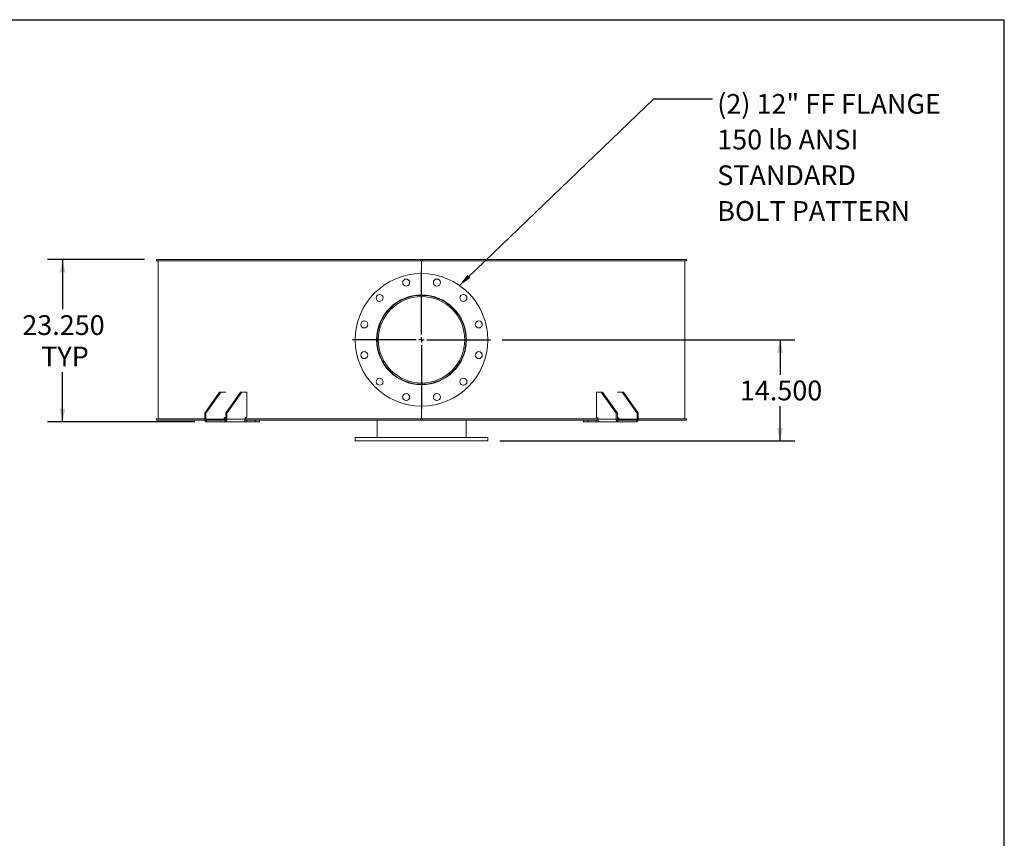
# Model space of a CAD drawing. Units: inches. Extents: x 0.5 to 10.5, y 0.5 to 7.9.
# Drawn here: x 6.3 to 10.5, y 4.4 to 7.9 of the extents above; entities that cross this region are included whole.
import ezdxf

# ---------------------------------------------------------------- set-up
doc = ezdxf.new("R2010")
doc.units = ezdxf.units.IN
doc.header["$MEASUREMENT"] = 0
doc.layers.add('FORMAT', color=7, linetype='Continuous')
doc.styles.add('SLDTEXTSTYLE0', font='TXT', dxfattribs={"width": 0.75})
doc.dimstyles.new('SLDDIMSTYLE0', dxfattribs={"dimtxt": 0.083333, "dimasz": 0.055, "dimexe": 0, "dimexo": 0.0625, "dimgap": 0.020833, "dimtad": 0, "dimtih": 1, "dimtoh": 1, "dimdec": 3, "dimlfac": 34, "dimrnd": 1e-09, "dimzin": 4, "dimdsep": 46, "dimtxsty": 'SLDTEXTSTYLE0', "dimsah": 1, "dimcen": 0.09, "dimadec": 0, "dimazin": 1, "dimtfac": 1, "dimtdec": 4, "dimtofl": 0, "dimtmove": 0, "dimatfit": 3, "dimfxl": 0, "dimfrac": 2, "dimtolj": 1, "dimtzin": 12, "dimarcsym": 0})
doc.dimstyles.new('SLDDIMSTYLE1', dxfattribs={"dimtxt": 0.18, "dimasz": 0.055, "dimexe": 0, "dimexo": 0.0625, "dimgap": 0, "dimtad": 0, "dimtih": 1, "dimtoh": 1, "dimdec": 0, "dimrnd": 1e-09, "dimzin": 0, "dimdsep": 46, "dimtxsty": 'Standard', "dimsah": 1, "dimcen": 0.09, "dimadec": 0, "dimazin": 0, "dimtfac": 0.055, "dimtdec": 0, "dimtofl": 0, "dimtmove": 0, "dimatfit": 3, "dimfxl": 0, "dimfrac": 2, "dimtolj": 1, "dimtzin": 0, "dimarcsym": 0})

# ---------------------------------------------------------------- blocks, each defined once
blk = doc.blocks.new('_D_5')
at = {"layer": 'FORMAT'}
for p, q in [((8.3838, 6.5251), (9.6172, 6.5251)), ((9.5547, 6.5251), (9.5547, 6.378)), ((9.5547, 6.0986), (9.5547, 6.2456)), ((8.3728, 6.0986), (9.6172, 6.0986))]:
    blk.add_line(p, q, dxfattribs=at)
for points in [[(9.5547, 6.5251), (9.5422, 6.4701), (9.5672, 6.4701)], [(9.5547, 6.0986), (9.5672, 6.1536), (9.5422, 6.1536)]]:
    blk.add_solid(points, dxfattribs=at)
at = {"layer": 'FORMAT', "insert": (9.3854, 6.3531), "char_height": 0.08333, "attachment_point": 1, "style": 'SLDTEXTSTYLE0'}
blk.add_mtext('14.500', dxfattribs=at)
blk = doc.blocks.new('_D_6')
at = {"layer": 'FORMAT'}
for p, q in [((6.8757, 6.8633), (6.4673, 6.8633)), ((6.5298, 6.8633), (6.5298, 6.6538)), ((6.5298, 6.1795), (6.5298, 6.389)), ((7.0874, 6.1795), (6.4673, 6.1795))]:
    blk.add_line(p, q, dxfattribs=at)
for points in [[(6.5298, 6.8633), (6.5173, 6.8083), (6.5423, 6.8083)], [(6.5298, 6.1795), (6.5423, 6.2345), (6.5173, 6.2345)]]:
    blk.add_solid(points, dxfattribs=at)
at = {"layer": 'FORMAT', "char_height": 0.08333, "attachment_point": 1, "style": 'SLDTEXTSTYLE0'}
for s, insert in [('23.250', (6.3606, 6.6288)), ('TYP', (6.4404, 6.4964))]:
    blk.add_mtext(s, dxfattribs=dict(at, insert=insert))
blk = doc.blocks.new('SW_NOTE_8')
at = {"layer": 'FORMAT', "color": 0, "attachment_point": 1, "style": 'SLDTEXTSTYLE0'}
for s, insert, char_height in [('(2) 12" FF FLANGE', (0.0206, 0.0207), 0.083333), ('150 lb ANSI', (0.0206, -0.1298), 0.083333), ('STANDARD', (0.0206, -0.2803), 0.08333), ('BOLT PATTERN', (0.0206, -0.4308), 0.083333)]:
    blk.add_mtext(s, dxfattribs=dict(at, insert=insert, char_height=char_height))
blk = doc.blocks.new('SW_CENTERMARKSYMBOL_0')
at = {"layer": 'FORMAT', "color": 0}
for p, q in [((0, 0.0221), (0, 0.2904)), ((-0.0221, 0), (-0.2904, 0)), ((0, 0), (-0.011, 0)), ((0, 0), (0, 0.011)), ((0, 0), (0, -0.011)), ((0, 0), (0.011, 0)), ((0.0221, 0), (0.2904, 0)), ((0, -0.0221), (0, -0.2904))]:
    blk.add_line(p, q, dxfattribs=at)

msp = doc.modelspace()

# ---------------------------------------------------------------- linework, layer by layer
at = {"color": 7, "linetype": 'Continuous', "lineweight": 15}
for p, q in [((6.9257389, 6.8580419), (6.9257389, 6.8633155)), ((8.0397035, 6.8633155), (6.9257389, 6.8633155)), ((8.0397035, 6.8580419), (6.9257389, 6.8580419)), ((6.9330858, 6.8578007), (6.9330858, 6.1923596)), ((8.0433799, 6.8578007), (6.9330858, 6.8578007)), ((7.0004185, 6.8580419), (7.0004185, 6.8578007)), ((7.0029388, 6.8580419), (7.0029388, 6.8578007)), ((7.0072585, 6.8578007), (7.0072585, 6.8580419)), ((7.0118794, 6.8580419), (7.0118794, 6.8578007)), ((7.0149187, 6.8580419), (7.0149187, 6.8578007)), ((7.0544301, 6.8578007), (7.0544301, 6.8580419)), ((7.0655701, 6.8580419), (7.0655701, 6.8578007)), ((7.0684512, 6.8580419), (7.0684512, 6.8578007)), ((7.1420894, 6.8578007), (7.1420894, 6.8580419)), ((7.1592924, 6.8580419), (7.1592924, 6.8578007)), ((7.1618974, 6.8580419), (7.1618974, 6.8578007)), ((7.2619787, 6.8578007), (7.2619787, 6.8580419)), ((7.2641541, 6.8578007), (7.2641541, 6.8580419)), ((7.3057486, 6.8580419), (7.3057486, 6.8578007)), ((7.4230053, 6.8578007), (7.4230053, 6.8580419)), ((7.4500022, 6.8580419), (7.4500022, 6.8578007)), ((7.4517505, 6.8580419), (7.4517505, 6.8578007)), ((7.6047613, 6.8578007), (7.6047613, 6.8580419)), ((7.6350879, 6.8580419), (7.6350879, 6.8578007)), ((7.6362909, 6.8580419), (7.6362909, 6.8578007)), ((7.8044743, 6.8578007), (7.8044743, 6.8580419)), ((7.8368892, 6.8580419), (7.8368892, 6.8578007)), ((7.8374976, 6.8580419), (7.8374976, 6.8578007)), ((8.0139682, 6.8578007), (8.0139682, 6.8580419)), ((8.0397035, 6.8633155), (8.0397035, 6.8580419)), ((8.0397035, 6.8633155), (8.0470564, 6.8633155)), ((8.0397035, 6.8580419), (8.0470564, 6.8580419)), ((8.0433799, 6.8578007), (8.0433799, 6.8580419)), ((8.0433799, 6.8578007), (8.0433799, 6.8044919)), ((8.0433799, 6.8578007), (9.1536741, 6.8578007)), ((8.0436732, 6.8578007), (8.0436732, 6.8580419)), ((8.0436741, 6.8578007), (8.0436741, 6.8580419)), ((9.161021, 6.8633155), (8.0470564, 6.8633155)), ((8.0470564, 6.8580419), (8.0470564, 6.8633155)), ((9.161021, 6.8580419), (8.0470564, 6.8580419)), ((8.0471442, 6.8580419), (8.0471442, 6.8578007)), ((8.224132, 6.8578007), (8.224132, 6.8580419)), ((8.2246662, 6.8578007), (8.2246662, 6.8580419)), ((8.2572451, 6.8580419), (8.2572451, 6.8578007)), ((8.4268092, 6.8578007), (8.4268092, 6.8580419)), ((8.4279423, 6.8578007), (8.4279423, 6.8580419)), ((8.4585904, 6.8580419), (8.4585904, 6.8578007)), ((8.6137887, 6.8578007), (8.6137887, 6.8580419)), ((8.6154744, 6.8578007), (8.6154744, 6.8580419)), ((8.6429369, 6.8580419), (8.6429369, 6.8578007)), ((8.7774156, 6.8578007), (8.7774156, 6.8580419)), ((8.7795848, 6.8578007), (8.7795848, 6.8580419)), ((8.7810113, 6.8580419), (8.7810113, 6.8578007)), ((8.8226058, 6.8578007), (8.8226058, 6.8580419)), ((8.8247812, 6.8578007), (8.8247812, 6.8580419)), ((8.9109911, 6.8578007), (8.9109911, 6.8580419)), ((8.913555, 6.8578007), (8.913555, 6.8580419)), ((8.9314498, 6.8580419), (8.9314498, 6.8578007)), ((9.0090464, 6.8578007), (9.0090464, 6.8580419)), ((9.0119001, 6.8578007), (9.0119001, 6.8580419)), ((9.0238045, 6.8580419), (9.0238045, 6.8578007)), ((9.0675672, 6.8578007), (9.0675672, 6.8580419)), ((9.0705939, 6.8578007), (9.0705939, 6.8580419)), ((9.0760205, 6.8580419), (9.0760205, 6.8578007)), ((9.0838211, 6.8578007), (9.0838211, 6.8580419)), ((9.0841577, 6.8578007), (9.0841577, 6.8580419)), ((9.0872334, 6.8578007), (9.0872334, 6.8580419)), ((9.1536741, 6.1923596), (9.1536741, 6.8578007)), ((9.161021, 6.8633155), (9.161021, 6.8580419)), ((7.1919922, 6.3044919), (7.1296004, 6.2162566)), ((7.1971915, 6.3044919), (7.1347997, 6.2162566)), ((7.1971915, 6.3044919), (7.1919922, 6.3044919)), ((7.2177915, 6.3044919), (7.1971915, 6.3044919)), ((7.2803805, 6.3044919), (7.2179888, 6.2162566)), ((7.2855798, 6.3044919), (7.2231881, 6.2162566)), ((7.2855798, 6.3044919), (7.2803805, 6.3044919)), ((7.2855798, 6.3044919), (7.3063771, 6.3044919)), ((7.3063771, 6.3044919), (7.3063771, 6.1978743)), ((8.7803828, 6.1978743), (8.7803828, 6.3044919)), ((8.7803828, 6.3044919), (8.80118, 6.3044919)), ((8.80118, 6.3044919), (8.8635718, 6.2162566)), ((8.8063794, 6.3044919), (8.80118, 6.3044919)), ((8.8063794, 6.3044919), (8.8687711, 6.2162566)), ((8.8895684, 6.3044919), (8.8689683, 6.3044919)), ((8.8895684, 6.3044919), (8.9519602, 6.2162566)), ((8.8947677, 6.3044919), (8.8895684, 6.3044919)), ((8.8947677, 6.3044919), (8.9571595, 6.2162566)), ((8.0433799, 6.2456684), (8.0433799, 6.1923596)), ((6.9257389, 6.1868449), (6.9257389, 6.1921184)), ((6.9257389, 6.1921184), (7.1296004, 6.1921184)), ((6.9257389, 6.1868449), (7.1300464, 6.1868449)), ((7.1296004, 6.1923596), (6.9330858, 6.1923596)), ((6.9370417, 6.1923596), (6.9370417, 6.1921184)), ((7.1296004, 6.2162566), (7.1296004, 6.1905213)), ((7.1347997, 6.2162566), (7.1296004, 6.2162566)), ((7.1347997, 6.1905213), (7.1296004, 6.1905213)), ((7.1347997, 6.2162566), (7.1347997, 6.1905213)), ((7.2117496, 6.1905213), (7.1347997, 6.1905213)), ((7.1373994, 6.1868449), (7.1373994, 6.1794919)), ((7.2153891, 6.1868449), (7.1373994, 6.1868449)), ((7.2117496, 6.1941978), (7.2117496, 6.1905213)), ((7.2179888, 6.1923596), (7.2117496, 6.1923596)), ((7.2117496, 6.1921184), (7.2179888, 6.1921184)), ((7.2177915, 6.1978743), (7.2143492, 6.1978743)), ((7.2153891, 6.1868449), (7.2153891, 6.1794919)), ((7.2231881, 6.2162566), (7.2179888, 6.2162566)), ((7.2179888, 6.1905213), (7.2179888, 6.2162566)), ((7.2179888, 6.1905213), (7.2231881, 6.1905213)), ((7.2231881, 6.1905213), (7.2231881, 6.2162566)), ((7.3001379, 6.1905213), (7.2231881, 6.1905213)), ((7.2996541, 6.1868449), (8.0397035, 6.1868449)), ((7.3001379, 6.1941978), (7.3001379, 6.1905213)), ((8.0433799, 6.1923596), (7.3001379, 6.1923596)), ((7.3001379, 6.1921184), (8.0397035, 6.1921184)), ((7.3063771, 6.1978743), (7.3027376, 6.1978743)), ((7.307417, 6.1794919), (7.307417, 6.1868449)), ((7.3427723, 6.1794919), (7.3427723, 6.1868449)), ((7.3600013, 6.1794919), (7.3600013, 6.1868449)), ((7.8558799, 6.1868449), (7.8558799, 6.1133155)), ((8.0397035, 6.1921184), (8.0397035, 6.1868449)), ((8.0470564, 6.1921184), (8.0397035, 6.1921184)), ((8.0470564, 6.1868449), (8.0397035, 6.1868449)), ((8.0433799, 6.1923596), (8.786622, 6.1923596)), ((8.0470564, 6.1868449), (8.0470564, 6.1921184)), ((8.0470564, 6.1921184), (8.786622, 6.1921184)), ((8.0470564, 6.1868449), (8.7870826, 6.1868449)), ((8.2308799, 6.1133155), (8.2308799, 6.1868449)), ((8.7267586, 6.1868449), (8.7267586, 6.1794919)), ((8.7439876, 6.1794919), (8.7439876, 6.1868449)), ((8.7793429, 6.1794919), (8.7793429, 6.1868449)), ((8.7803828, 6.1978743), (8.7840223, 6.1978743)), ((8.786622, 6.1941978), (8.786622, 6.1905213)), ((8.786622, 6.1905213), (8.8635718, 6.1905213)), ((8.8635718, 6.2162566), (8.8635718, 6.1905213)), ((8.8687711, 6.2162566), (8.8635718, 6.2162566)), ((8.8687711, 6.1905213), (8.8635718, 6.1905213)), ((8.8687711, 6.2162566), (8.8687711, 6.1905213)), ((8.868902, 6.1923596), (8.8750103, 6.1923596)), ((8.868902, 6.1921184), (8.8750103, 6.1921184)), ((8.8689683, 6.1978743), (8.8724107, 6.1978743)), ((8.8713708, 6.1868449), (8.8713708, 6.1794919)), ((8.9493605, 6.1868449), (8.8713708, 6.1868449)), ((8.8750103, 6.1941978), (8.8750103, 6.1905213)), ((8.9519602, 6.1905213), (8.8750103, 6.1905213)), ((8.9493605, 6.1868449), (8.9493605, 6.1794919)), ((8.9519602, 6.1905213), (8.9519602, 6.2162566)), ((8.9571595, 6.2162566), (8.9519602, 6.2162566)), ((8.9519602, 6.1905213), (8.9571595, 6.1905213)), ((8.9567135, 6.1868449), (9.161021, 6.1868449)), ((8.9571595, 6.1905213), (8.9571595, 6.2162566)), ((8.9571595, 6.1923596), (9.1536741, 6.1923596)), ((8.9571595, 6.1921184), (9.161021, 6.1921184)), ((9.1497182, 6.1921184), (9.1497182, 6.1923596)), ((9.161021, 6.1921184), (9.161021, 6.1868449)), ((7.2153891, 6.1794919), (7.1373994, 6.1794919)), ((7.2929064, 6.1794919), (7.2153891, 6.1794919)), ((7.2929064, 6.1794919), (7.307417, 6.1794919)), ((7.3427723, 6.1794919), (7.307417, 6.1794919)), ((7.3600013, 6.1794919), (7.3427723, 6.1794919)), ((8.7439876, 6.1794919), (8.7267586, 6.1794919)), ((8.7793429, 6.1794919), (8.7439876, 6.1794919)), ((8.7793429, 6.1794919), (8.7938564, 6.1794919)), ((8.8713708, 6.1794919), (8.7938535, 6.1794919)), ((8.9493605, 6.1794919), (8.8713708, 6.1794919)), ((7.7639682, 6.1133155), (7.7639682, 6.0986096)), ((7.7639682, 6.1133155), (8.3227917, 6.1133155)), ((8.3227917, 6.0986096), (8.3227917, 6.1133155)), ((7.7639682, 6.0986096), (8.3227917, 6.0986096))]:
    msp.add_line(p, q, dxfattribs=at)
at = {"color": 7, "linetype": 'Continuous', "lineweight": 15, "flags": 128}
for points in [[(7.1296004, 6.1905213), (7.1297503, 6.1883696), (7.1301941, 6.1863006), (7.1309148, 6.1843937), (7.1318847, 6.1827224), (7.1330665, 6.1813507), (7.1344148, 6.1803315), (7.1358779, 6.1797038), (7.1373994, 6.1794919)], [(7.2153891, 6.1794919), (7.2169106, 6.1797038), (7.2183736, 6.1803315), (7.219722, 6.1813507), (7.2209038, 6.1827224), (7.2218737, 6.1843937), (7.2225944, 6.1863006), (7.2230382, 6.1883696), (7.2231881, 6.1905213)], [(8.8635718, 6.1905213), (8.8637217, 6.1883696), (8.8641655, 6.1863006), (8.8648862, 6.1843937), (8.8658561, 6.1827224), (8.8670379, 6.1813507), (8.8683863, 6.1803315), (8.8698493, 6.1797038), (8.8713708, 6.1794919)], [(8.9493605, 6.1794919), (8.950882, 6.1797038), (8.952345, 6.1803315), (8.9536934, 6.1813507), (8.9548752, 6.1827224), (8.9558451, 6.1843937), (8.9565658, 6.1863006), (8.9570096, 6.1883696), (8.9571595, 6.1905213)]]:
    msp.add_lwpolyline(points, dxfattribs=at)
at = {"color": 7, "linetype": 'Continuous', "lineweight": 15}
for centre, radius in [((8.0433799, 6.5250802), 0.2794118), ((7.9786752, 6.7665616), 0.0147059), ((8.1080847, 6.7665616), 0.0147059), ((7.8666033, 6.7018569), 0.0147059), ((8.0433799, 6.5250802), 0.1893382), ((8.0433799, 6.5250802), 0.1875), ((8.0433799, 6.5250802), 0.1822059), ((8.2201566, 6.7018569), 0.0147059), ((7.8018985, 6.5897849), 0.0147059), ((8.2848614, 6.5897849), 0.0147059), ((7.8018985, 6.4603754), 0.0147059), ((8.2848614, 6.4603754), 0.0147059), ((7.8666033, 6.3483035), 0.0147059), ((8.2201566, 6.3483035), 0.0147059), ((7.9786752, 6.2835987), 0.0147059), ((8.1080847, 6.2835987), 0.0147059)]:
    msp.add_circle(centre, radius, dxfattribs=at)
for centre, start, end in [((7.1380493, 6.1900618), 171.950533, 258.5782463), ((7.2149992, 6.1946574), 101.4217537, 188.049467), ((7.2147392, 6.1900618), 281.4217537, 8.049467), ((7.3033875, 6.1946574), 101.4217537, 188.049467), ((8.7833724, 6.1946574), 351.950533, 78.5782463), ((8.8720207, 6.1900618), 171.950533, 258.5782463), ((8.8717607, 6.1946574), 351.950533, 78.5782463), ((8.9487106, 6.1900618), 281.4217537, 8.049467)]:
    msp.add_arc(centre, 0.0032819, start, end, dxfattribs=at)
for points, knots in [([(7.2117496, 6.1905213), (7.2117779, 6.1901085), (7.2118344, 6.1892827), (7.2122959, 6.1881878), (7.2128175, 6.1875943), (7.2131492, 6.1873633), (7.2131862, 6.1873375)], [0, 0, 0, 0, 0.3207820649, 0.6416247917, 0.960004397, 1, 1, 1, 1]), ([(7.2131862, 6.1873375), (7.2132329, 6.1872633), (7.2133121, 6.1871373), (7.213591, 6.1869965), (7.213954, 6.1869017), (7.2144138, 6.1868515), (7.2147494, 6.1868471), (7.2149166, 6.1868449)], [0, 0, 0, 0, 0.229330121, 0.389193843, 0.549075842, 0.775366219, 1, 1, 1, 1]), ([(7.296374, 6.1809684), (7.2967171, 6.1813023), (7.2974136, 6.18198), (7.2983118, 6.1833054), (7.2990696, 6.184823), (7.2996538, 6.1865399), (7.3000584, 6.1884612), (7.3001111, 6.1898267), (7.3001379, 6.1905213)], [0, 0, 0, 0, 0.160210666, 0.3252145, 0.483122006, 0.645574867, 0.819714608, 1, 1, 1, 1]), ([(8.786622, 6.1905213), (8.7866432, 6.1899043), (8.7866863, 6.188652), (8.7870309, 6.1868417), (8.7875685, 6.1851251), (8.7883096, 6.1835413), (8.7892477, 6.1820891), (8.7900011, 6.1813472), (8.7903843, 6.1809698)], [0, 0, 0, 0, 0.160240798, 0.325220946, 0.483967645, 0.647326326, 0.820610253, 1, 1, 1, 1]), ([(8.8718433, 6.1868449), (8.8720864, 6.186849), (8.8724666, 6.1868556), (8.8729706, 6.1869354), (8.8732916, 6.1870469), (8.8734894, 6.1871886), (8.8735458, 6.1872887), (8.873573, 6.1873371)], [0, 0, 0, 0, 0.323621306, 0.50613455, 0.690207671, 0.850196086, 1, 1, 1, 1]), ([(8.8735732, 6.1873372), (8.8738433, 6.1875677), (8.8743831, 6.1880286), (8.8748507, 6.1890849), (8.8750023, 6.189958), (8.8750092, 6.1904426), (8.8750103, 6.1905213)], [0, 0, 0, 0, 0.3110710742, 0.6218716404, 0.9385292505, 1, 1, 1, 1]), ([(7.2929064, 6.1794919), (7.2930582, 6.1795021), (7.2933662, 6.1795228), (7.294005, 6.1797068), (7.2947489, 6.1800154), (7.2954228, 6.1803726), (7.2959731, 6.180704), (7.2962402, 6.1808801), (7.296374, 6.1809684)], [0, 0, 0, 0, 0.200784198, 0.407407382, 0.60764295, 0.813450385, 0.906509983, 1, 1, 1, 1]), ([(8.7903843, 6.1809698), (8.7907038, 6.1807648), (8.7913522, 6.1803486), (8.7922428, 6.1799078), (8.7930247, 6.1796156), (8.7935435, 6.1795034), (8.7937803, 6.1794946), (8.7938535, 6.1794919)], [0, 0, 0, 0, 0.223971593, 0.454616201, 0.672816486, 0.898741274, 1, 1, 1, 1])]:
    msp.add_open_spline(points, degree=3, knots=knots, dxfattribs=at)
at = {"layer": 'FORMAT'}
for p in [(0.4999971, 7.8750016), (10.4999971, 0.5000016)]:
    msp.add_line(p, (10.4999971, 7.8750016), dxfattribs=at)

# ---------------------------------------------------------------- block references
for name, p in [('SW_NOTE_8', (9.2692621, 7.5409003)), ('SW_CENTERMARKSYMBOL_0', (8.0433799, 6.5250802))]:
    msp.add_blockref(name, p, dxfattribs=at)

# ---------------------------------------------------------------- dimensions: what is measured, and where the dimension line sits
dim = msp.add_linear_dim(base=(6.5298493, 6.1794919), p1=(6.9257389, 6.8633155), p2=(7.1373994, 6.1794919), angle=90, text='<>\\PTYP', dimstyle='SLDDIMSTYLE0', dxfattribs=at)
dim.commit()
dim.dimension.update_dxf_attribs({"geometry": '_D_6', "text_midpoint": (6.5298493, 6.5214037), "dimtype": 160})
dim = msp.add_linear_dim(base=(9.5547217, 6.0986096), p1=(8.3338211, 6.5250802), p2=(8.3227917, 6.0986096), angle=90, dimstyle='SLDDIMSTYLE0', dxfattribs=at)
dim.commit()
dim.dimension.update_dxf_attribs({"geometry": '_D_5', "text_midpoint": (9.5547217, 6.3118449), "dimtype": 160})

# ---------------------------------------------------------------- leaders
msp.add_leader([(8.2031971, 6.7542731), (9.0231991, 7.5409003), (9.2692621, 7.5409003)], dimstyle='SLDDIMSTYLE1', dxfattribs=at)

doc.saveas('drawing.dxf')
